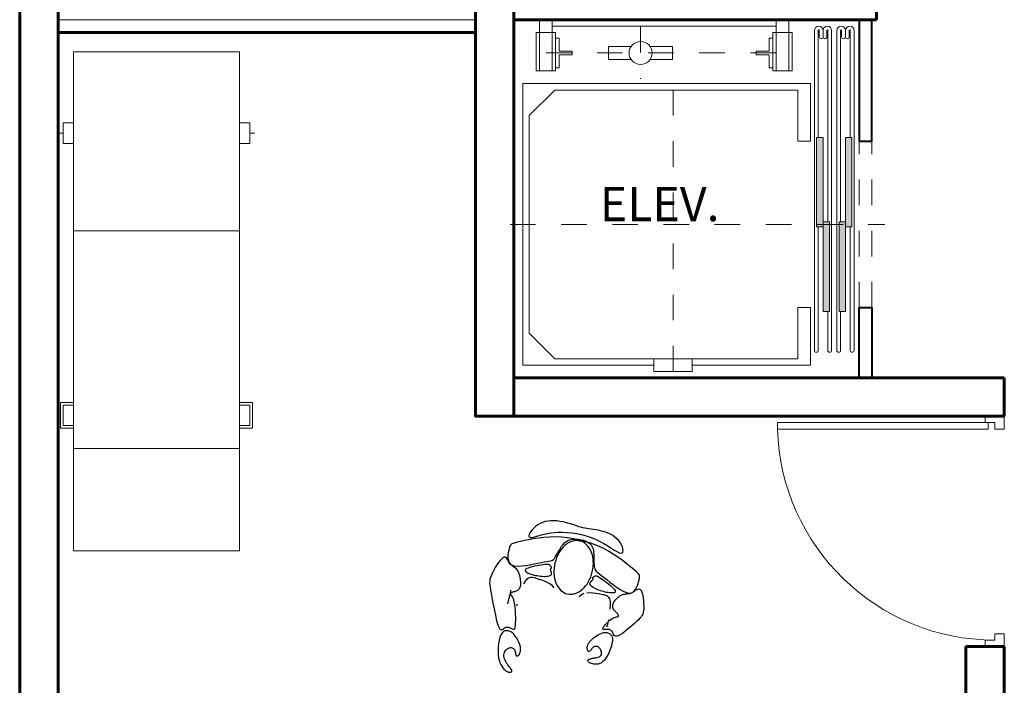
# Model space of a CAD drawing. Units: millimetres. Extents: x -205 to -126.1, y -456 to -369.7.
# Drawn here: x -136.1 to -132.2, y -448.1 to -445.5 of the extents above; entities that cross this region are included whole.
import ezdxf

# ---------------------------------------------------------------- set-up
doc = ezdxf.new("R2010")
doc.units = ezdxf.units.MM
doc.linetypes.add('DASHED2', pattern=[0.375, 0.25, -0.125])
doc.layers.get('0').update_dxf_attribs({"lineweight": 9})
for name, color, linetype, lineweight in [('AMBIENTES', 3, 'Continuous', 40), ('columnas', 6, 'Continuous', 60), ('MOBILIARIO_FIJO', 40, 'Continuous', 20), ('MOBILIARIO_MOVIL', 2, 'Continuous', 20), ('MUROS', 4, 'Continuous', 60), ('VENTANA_ALTA', 2, 'Continuous', 20), ('VIDRIO', 253, 'Continuous', 9)]:
    doc.layers.add(name, color=color, linetype=linetype, lineweight=lineweight)
doc.layers.add('Muebles', color=7, linetype='Continuous')
doc.styles.add('AMBIENTE', font='sanssb__.ttf', dxfattribs={"height": 0.2})

# ---------------------------------------------------------------- blocks, each defined once
blk = doc.blocks.new('ascensor planta10')
h = blk.add_hatch(color=1)
h.paths.add_polyline_path([(-0.385, -1.2838), (-0.725, -1.2838), (-0.725, -1.3088), (-0.385, -1.3088)])
h.paths.add_polyline_path([(-0.725, -1.2838), (-0.735, -1.2838), (-0.735, -1.3088), (-0.725, -1.3088)])
h.paths.add_polyline_path([(-0.725, -1.3088), (-0.735, -1.3088), (-1.065, -1.3088), (-1.065, -1.3338), (-0.725, -1.3338)])
h.paths.add_polyline_path([(-0.715, -1.3088), (-0.725, -1.3088), (-0.725, -1.3338), (-0.715, -1.3338)])
h = blk.add_hatch(color=1)
h.paths.add_polyline_path([(-0.385, -1.3963), (-0.725, -1.3963), (-0.725, -1.4213), (-0.385, -1.4213)])
h.paths.add_polyline_path([(-0.725, -1.3963), (-0.735, -1.3963), (-0.735, -1.4213), (-0.725, -1.4213)])
h.paths.add_polyline_path([(-0.715, -1.3713), (-0.725, -1.3713), (-0.725, -1.3963), (-0.715, -1.3963)])
h.paths.add_polyline_path([(-0.725, -1.3713), (-1.065, -1.3713), (-1.065, -1.3963), (-0.725, -1.3963)])
at = {"color": 1, "linetype": 'DASHED2', "ltscale": 0.25}
for p, q in [((-0.725, -0.085), (-0.725, -1.55)), ((-0.055, -1.125), (-0.055, -0.2)), ((0.0465, -0.5954), (-0.1565, -0.5954)), ((-1.3, -0.7225), (-0.125, -0.7225)), ((-1.05, -1.45), (-0.4, -1.45)), ((-1.05, -1.5), (-0.4, -1.5))]:
    blk.add_line(p, q, dxfattribs=at)
for p, q in [((0.05, -0.25), (0.05, -1.125)), ((-0.08, -0.558), (-0.08, -0.4704)), ((-0.03, -0.4704), (-0.08, -0.4704)), ((-0.03, -0.558), (-0.03, -0.4704)), ((-0.08, -0.7204), (-0.08, -0.6328)), ((-0.03, -0.7204), (-0.03, -0.6328)), ((-0.03, -0.7204), (-0.08, -0.7204)), ((-1.05, -1.21), (-1.05, -1.26)), ((-0.4, -1.21), (-0.4, -1.26)), ((0.05, -1.29), (0.0499, -1.29)), ((0.05, -1.2938), (0.0499, -1.2938)), ((-0.725, -1.3625), (-0.725, -1.3875)), ((0.05, -1.4113), (0.0499, -1.4113)), ((0.05, -1.415), (0.0499, -1.415))]:
    blk.add_line(p, q)
for points in [[(-0.4, -1.26), (-0.175, -1.26), (-0.175, -0.135), (-1.275, -0.135), (-1.275, -0.6475)], [(-0.4, -1.21), (-0.2, -1.21), (-0.2, -0.26), (-0.3, -0.16), (-1.15, -0.16), (-1.25, -0.26), (-1.25, -1.21), (-1.05, -1.21)], [(-1.275, -0.7975), (-1.275, -1.26), (-1.05, -1.26)]]:
    blk.add_lwpolyline(points)
for points in [[(-0.125, -0.1875), (-0.125, -0.2625), (0.025, -0.2625), (0.025, -0.1875)], [(0.075, -0.2), (0.075, -0.25), (-0.125, -0.25), (-0.125, -0.2)], [(-0.0475, -0.3275), (-0.0625, -0.3275), (-0.0625, -0.2775), (-0.1125, -0.2775), (-0.1125, -0.2625), (0.0025, -0.2625), (0.0025, -0.2775), (-0.0475, -0.2775)], [(-1.3, -0.6475), (-1.25, -0.6475), (-1.25, -0.7975), (-1.3, -0.7975)], [(-0.0475, -1.0475), (-0.0625, -1.0475), (-0.0625, -1.0975), (-0.1125, -1.0975), (-0.1125, -1.1125), (0.0025, -1.1125), (0.0025, -1.0975), (-0.0475, -1.0975)], [(-0.125, -1.1875), (-0.125, -1.1125), (0.025, -1.1125), (0.025, -1.1875)], [(0.075, -1.175), (0.075, -1.125), (-0.125, -1.125), (-0.125, -1.175)], [(-1.065, -1.3338), (-0.715, -1.3338), (-0.715, -1.3088), (-1.065, -1.3088)], [(-0.385, -1.3088), (-0.735, -1.3088), (-0.735, -1.2838), (-0.385, -1.2838)], [(-1.065, -1.3713), (-0.715, -1.3713), (-0.715, -1.3963), (-1.065, -1.3963)], [(-0.385, -1.3963), (-0.735, -1.3963), (-0.735, -1.4213), (-0.385, -1.4213)]]:
    blk.add_lwpolyline(points, close=True)
for points in [[(-0.385, -1.29), (0.0331, -1.29, -1), (0.0331, -1.2938), (0.0081, -1.2938, 1), (0.0081, -1.3088), (0.0331, -1.3088, 1), (0.0331, -1.275), (-1.2175, -1.275, 1), (-1.2175, -1.29), (-0.735, -1.29)], [(-0.715, -1.3275), (0.0331, -1.3275, 1), (0.0331, -1.3238), (0.0081, -1.3238, -1), (0.0081, -1.3088), (0.0331, -1.3088, -1), (0.0331, -1.3425), (-1.2175, -1.3425, -1), (-1.2175, -1.3275), (-1.065, -1.3275)], [(-0.715, -1.3775), (0.0331, -1.3775, -1), (0.0331, -1.3813), (0.0081, -1.3813, 1), (0.0081, -1.3963), (0.0331, -1.3963, 1), (0.0331, -1.3625), (-1.2175, -1.3625, 1), (-1.2175, -1.3775), (-1.065, -1.3775)], [(-0.385, -1.415), (0.0331, -1.415, 1), (0.0331, -1.4113), (0.0081, -1.4113, -1), (0.0081, -1.3963), (0.0331, -1.3963, -1), (0.0331, -1.43), (-1.2175, -1.43, -1), (-1.2175, -1.415), (-0.735, -1.415)]]:
    blk.add_lwpolyline(points, format="xyb")
blk.add_circle((-0.055, -0.5954), 0.045)
blk = doc.blocks.new('A$C39134E11')
at = {"layer": 'Muebles', "color": 252, "linetype": 'Continuous'}
for p, q in [((0.1971, 0.5815), (0.1881, 0.5762)), ((0.2069, 0.5859), (0.1971, 0.5815)), ((0.2174, 0.589), (0.2069, 0.5859)), ((0.2284, 0.591), (0.2174, 0.589)), ((0.2399, 0.5919), (0.2284, 0.591)), ((0.2515, 0.592), (0.2399, 0.5919)), ((0.2632, 0.5913), (0.2515, 0.592)), ((0.2746, 0.5899), (0.2632, 0.5913)), ((0.2858, 0.588), (0.2746, 0.5899)), ((0.2964, 0.5857), (0.2858, 0.588)), ((0.3063, 0.5831), (0.2964, 0.5857)), ((0.3157, 0.5804), (0.3063, 0.5831)), ((0.3245, 0.5775), (0.3157, 0.5804)), ((0.155, 0.5394), (0.1536, 0.5351)), ((0.1577, 0.5446), (0.155, 0.5394)), ((0.1616, 0.5506), (0.1577, 0.5446)), ((0.1666, 0.5571), (0.1616, 0.5506)), ((0.1728, 0.5637), (0.1666, 0.5571)), ((0.18, 0.5702), (0.1728, 0.5637)), ((0.1881, 0.5762), (0.18, 0.5702)), ((0.2032, 0.5369), (0.214, 0.5397)), ((0.214, 0.5397), (0.2259, 0.5424)), ((0.2259, 0.5424), (0.239, 0.5447)), ((0.239, 0.5447), (0.2533, 0.5465)), ((0.2533, 0.5465), (0.2687, 0.5475)), ((0.2687, 0.5475), (0.2854, 0.5476)), ((0.2854, 0.5476), (0.303, 0.5467)), ((0.303, 0.5467), (0.3214, 0.5449)), ((0.3214, 0.5449), (0.3402, 0.542)), ((0.3329, 0.5746), (0.3245, 0.5775)), ((0.3411, 0.5718), (0.3329, 0.5746)), ((0.3402, 0.542), (0.3591, 0.538)), ((0.349, 0.5691), (0.3411, 0.5718)), ((0.3569, 0.5667), (0.349, 0.5691)), ((0.3647, 0.5647), (0.3569, 0.5667)), ((0.3727, 0.563), (0.3647, 0.5647)), ((0.3808, 0.5616), (0.3727, 0.563)), ((0.389, 0.5603), (0.3808, 0.5616)), ((0.3975, 0.5592), (0.389, 0.5603)), ((0.4061, 0.558), (0.3975, 0.5592)), ((0.415, 0.5566), (0.4061, 0.558)), ((0.4241, 0.555), (0.415, 0.5566)), ((0.4334, 0.5529), (0.4241, 0.555)), ((0.4431, 0.5504), (0.4334, 0.5529)), ((0.4529, 0.5473), (0.4431, 0.5504)), ((0.4626, 0.5436), (0.4529, 0.5473)), ((0.4721, 0.5393), (0.4626, 0.5436)), ((0.4813, 0.5343), (0.4721, 0.5393)), ((0.0875, 0.5014), (0.0837, 0.4993)), ((0.0927, 0.5034), (0.0875, 0.5014)), ((0.0999, 0.5054), (0.0927, 0.5034)), ((0.1093, 0.5079), (0.0999, 0.5054)), ((0.1213, 0.5109), (0.1093, 0.5079)), ((0.1358, 0.5144), (0.1213, 0.5109)), ((0.1523, 0.518), (0.1358, 0.5144)), ((0.1707, 0.5215), (0.1523, 0.518)), ((0.1536, 0.5351), (0.1535, 0.5317)), ((0.1535, 0.5317), (0.1546, 0.5293)), ((0.1546, 0.5293), (0.1569, 0.5277)), ((0.1569, 0.5277), (0.1603, 0.527)), ((0.1603, 0.527), (0.1649, 0.5271)), ((0.1649, 0.5271), (0.1705, 0.5279)), ((0.1705, 0.5279), (0.1771, 0.5294)), ((0.1908, 0.5246), (0.1707, 0.5215)), ((0.1771, 0.5294), (0.1848, 0.5315)), ((0.1848, 0.5315), (0.1934, 0.5341)), ((0.2121, 0.5271), (0.1908, 0.5246)), ((0.1934, 0.5341), (0.2032, 0.5369)), ((0.2345, 0.5286), (0.2121, 0.5271)), ((0.2576, 0.529), (0.2345, 0.5286)), ((0.2813, 0.528), (0.2576, 0.529)), ((0.3052, 0.5256), (0.2813, 0.528)), ((0.2862, 0.4986), (0.291, 0.5041)), ((0.291, 0.5041), (0.2961, 0.5087)), ((0.2961, 0.5087), (0.3014, 0.5124)), ((0.3014, 0.5124), (0.307, 0.5154)), ((0.3292, 0.5218), (0.3052, 0.5256)), ((0.307, 0.5154), (0.3128, 0.5177)), ((0.3128, 0.5177), (0.3188, 0.5193)), ((0.3188, 0.5193), (0.3251, 0.5203)), ((0.3251, 0.5203), (0.3317, 0.5207)), ((0.3532, 0.5168), (0.3292, 0.5218)), ((0.3317, 0.5207), (0.3386, 0.5206)), ((0.3386, 0.5206), (0.3457, 0.52)), ((0.3457, 0.52), (0.3528, 0.519)), ((0.3528, 0.519), (0.3598, 0.5175)), ((0.3768, 0.5104), (0.3532, 0.5168)), ((0.3591, 0.538), (0.378, 0.533)), ((0.3598, 0.5175), (0.3666, 0.5157)), ((0.3666, 0.5157), (0.3731, 0.5135)), ((0.3731, 0.5135), (0.3792, 0.5109)), ((0.3999, 0.5029), (0.3768, 0.5104)), ((0.378, 0.533), (0.3965, 0.527)), ((0.3792, 0.5109), (0.3847, 0.5081)), ((0.3847, 0.5081), (0.3895, 0.5049)), ((0.3895, 0.5049), (0.3936, 0.5014)), ((0.3936, 0.5014), (0.3972, 0.4975)), ((0.3965, 0.527), (0.4143, 0.5198)), ((0.4224, 0.4942), (0.3999, 0.5029)), ((0.4143, 0.5198), (0.4313, 0.5116)), ((0.4313, 0.5116), (0.4473, 0.5028)), ((0.4473, 0.5028), (0.4621, 0.494)), ((0.4899, 0.5285), (0.4813, 0.5343)), ((0.4978, 0.522), (0.4899, 0.5285)), ((0.5049, 0.5147), (0.4978, 0.522)), ((0.5109, 0.5066), (0.5049, 0.5147)), ((0.5157, 0.4981), (0.5109, 0.5066)), ((0.073, 0.4667), (0.0718, 0.4574)), ((0.0747, 0.4753), (0.073, 0.4667)), ((0.0764, 0.4828), (0.0747, 0.4753)), ((0.0779, 0.4887), (0.0764, 0.4828)), ((0.0793, 0.4932), (0.0779, 0.4887)), ((0.0812, 0.4966), (0.0793, 0.4932)), ((0.0837, 0.4993), (0.0812, 0.4966)), ((0.2606, 0.4563), (0.2645, 0.4631)), ((0.2645, 0.4631), (0.2685, 0.4704)), ((0.2685, 0.4704), (0.2727, 0.4779)), ((0.2727, 0.4779), (0.277, 0.4853)), ((0.277, 0.4853), (0.2815, 0.4923)), ((0.2815, 0.4923), (0.2862, 0.4986)), ((0.3972, 0.4975), (0.4001, 0.4932)), ((0.4001, 0.4932), (0.4025, 0.4883)), ((0.4025, 0.4883), (0.4044, 0.4828)), ((0.4044, 0.4828), (0.4059, 0.4766)), ((0.4059, 0.4766), (0.4069, 0.4698)), ((0.4069, 0.4698), (0.4075, 0.4622)), ((0.4075, 0.4622), (0.4078, 0.454)), ((0.4439, 0.4845), (0.4224, 0.4942)), ((0.4644, 0.4737), (0.4439, 0.4845)), ((0.4621, 0.494), (0.4755, 0.4855)), ((0.4837, 0.4622), (0.4644, 0.4737)), ((0.4755, 0.4855), (0.4875, 0.4779)), ((0.5016, 0.4503), (0.4837, 0.4622)), ((0.4875, 0.4779), (0.4979, 0.4717)), ((0.4979, 0.4717), (0.5065, 0.4674)), ((0.5065, 0.4674), (0.5133, 0.4655)), ((0.5133, 0.4655), (0.518, 0.4664)), ((0.5193, 0.4897), (0.5157, 0.4981)), ((0.518, 0.4664), (0.5209, 0.4698)), ((0.5214, 0.4819), (0.5193, 0.4897)), ((0.5209, 0.4698), (0.522, 0.4751)), ((0.522, 0.4751), (0.5214, 0.4819)), ((0.035, 0.4289), (0.0286, 0.4194)), ((0.0413, 0.4373), (0.035, 0.4289)), ((0.0472, 0.4439), (0.0413, 0.4373)), ((0.0526, 0.4484), (0.0472, 0.4439)), ((0.0571, 0.4504), (0.0526, 0.4484)), ((0.061, 0.4501), (0.0571, 0.4504)), ((0.0644, 0.448), (0.061, 0.4501)), ((0.0673, 0.4446), (0.0644, 0.448)), ((0.0701, 0.4402), (0.0673, 0.4446)), ((0.0727, 0.4353), (0.0701, 0.4402)), ((0.0718, 0.4574), (0.0715, 0.448)), ((0.0715, 0.448), (0.0725, 0.4389)), ((0.0725, 0.4389), (0.0753, 0.4307)), ((0.0755, 0.4303), (0.0727, 0.4353)), ((0.0753, 0.4307), (0.0803, 0.4238)), ((0.0785, 0.4257), (0.0755, 0.4303)), ((0.0818, 0.4218), (0.0785, 0.4257)), ((0.0803, 0.4238), (0.088, 0.4187)), ((0.1741, 0.4233), (0.189, 0.4264)), ((0.189, 0.4264), (0.2024, 0.4291)), ((0.2024, 0.4291), (0.2136, 0.4311)), ((0.2136, 0.4311), (0.2229, 0.4326)), ((0.2229, 0.4326), (0.2304, 0.4338)), ((0.2304, 0.4338), (0.2366, 0.4351)), ((0.2366, 0.4351), (0.2416, 0.4366)), ((0.2416, 0.4366), (0.2459, 0.4386)), ((0.2459, 0.4386), (0.2497, 0.4414)), ((0.2497, 0.4414), (0.2533, 0.4452)), ((0.2533, 0.4452), (0.2569, 0.4503)), ((0.2569, 0.4503), (0.2606, 0.4563)), ((0.4078, 0.454), (0.4079, 0.4456)), ((0.4079, 0.4456), (0.408, 0.4371)), ((0.408, 0.4371), (0.4081, 0.4288)), ((0.4081, 0.4288), (0.4084, 0.421)), ((0.518, 0.4385), (0.5016, 0.4503)), ((0.5329, 0.427), (0.518, 0.4385)), ((0.546, 0.4163), (0.5329, 0.427)), ((0.0112, 0.3886), (0.0069, 0.3792)), ((0.0164, 0.3987), (0.0112, 0.3886)), ((0.0223, 0.4091), (0.0164, 0.3987)), ((0.0286, 0.4194), (0.0223, 0.4091)), ((0.0855, 0.4184), (0.0818, 0.4218)), ((0.0893, 0.4155), (0.0855, 0.4184)), ((0.088, 0.4187), (0.0986, 0.4159)), ((0.0933, 0.4127), (0.0893, 0.4155)), ((0.0972, 0.41), (0.0933, 0.4127)), ((0.1011, 0.4071), (0.0972, 0.41)), ((0.0986, 0.4159), (0.1115, 0.415)), ((0.1047, 0.4037), (0.1011, 0.4071)), ((0.1081, 0.3998), (0.1047, 0.4037)), ((0.1111, 0.3951), (0.1081, 0.3998)), ((0.1137, 0.3898), (0.1111, 0.3951)), ((0.1115, 0.415), (0.1262, 0.4157)), ((0.1159, 0.3841), (0.1137, 0.3898)), ((0.1262, 0.4157), (0.142, 0.4176)), ((0.1392, 0.4003), (0.1385, 0.3979)), ((0.1385, 0.3979), (0.1393, 0.3956)), ((0.1413, 0.4027), (0.1392, 0.4003)), ((0.1393, 0.3956), (0.1412, 0.3933)), ((0.1412, 0.3933), (0.144, 0.3911)), ((0.1452, 0.4051), (0.1413, 0.4027)), ((0.142, 0.4176), (0.1582, 0.4203)), ((0.144, 0.3911), (0.1477, 0.389)), ((0.1508, 0.4074), (0.1452, 0.4051)), ((0.1477, 0.389), (0.152, 0.3869)), ((0.1579, 0.4098), (0.1508, 0.4074)), ((0.152, 0.3869), (0.1568, 0.385)), ((0.1568, 0.385), (0.162, 0.3832)), ((0.1661, 0.412), (0.1579, 0.4098)), ((0.1582, 0.4203), (0.1741, 0.4233)), ((0.175, 0.4141), (0.1661, 0.412)), ((0.1842, 0.4161), (0.175, 0.4141)), ((0.1932, 0.4178), (0.1842, 0.4161)), ((0.2017, 0.4192), (0.1932, 0.4178)), ((0.2093, 0.4204), (0.2017, 0.4192)), ((0.2156, 0.4212), (0.2093, 0.4204)), ((0.2207, 0.4217), (0.2156, 0.4212)), ((0.2248, 0.4219), (0.2207, 0.4217)), ((0.2281, 0.4218), (0.2248, 0.4219)), ((0.2306, 0.4214), (0.2281, 0.4218)), ((0.2326, 0.4208), (0.2306, 0.4214)), ((0.2343, 0.4199), (0.2326, 0.4208)), ((0.2357, 0.4188), (0.2343, 0.4199)), ((0.2371, 0.4175), (0.2357, 0.4188)), ((0.2384, 0.416), (0.2371, 0.4175)), ((0.2382, 0.4032), (0.2384, 0.4044)), ((0.2384, 0.4016), (0.2382, 0.4032)), ((0.2395, 0.4145), (0.2384, 0.416)), ((0.2384, 0.4044), (0.2389, 0.4052)), ((0.239, 0.3995), (0.2384, 0.4016)), ((0.2389, 0.4052), (0.2396, 0.4058)), ((0.2399, 0.397), (0.239, 0.3995)), ((0.2405, 0.4129), (0.2395, 0.4145)), ((0.2396, 0.4058), (0.2404, 0.4062)), ((0.2409, 0.3941), (0.2399, 0.397)), ((0.2404, 0.4062), (0.2411, 0.4066)), ((0.2413, 0.4114), (0.2405, 0.4129)), ((0.2417, 0.3911), (0.2409, 0.3941)), ((0.2411, 0.4066), (0.2417, 0.4071)), ((0.2418, 0.41), (0.2413, 0.4114)), ((0.2416, 0.3824), (0.2423, 0.3851)), ((0.2417, 0.4071), (0.2421, 0.4078)), ((0.2423, 0.3881), (0.2417, 0.3911)), ((0.2421, 0.4088), (0.2418, 0.41)), ((0.2421, 0.4078), (0.2421, 0.4088)), ((0.2423, 0.3851), (0.2423, 0.3881)), ((0.4084, 0.421), (0.409, 0.4139)), ((0.409, 0.4139), (0.4099, 0.4078)), ((0.4099, 0.4078), (0.4114, 0.4027)), ((0.4114, 0.4027), (0.4135, 0.3985)), ((0.4135, 0.3985), (0.4164, 0.3948)), ((0.4164, 0.3948), (0.4202, 0.3912)), ((0.4202, 0.3912), (0.4252, 0.3873)), ((0.4252, 0.3873), (0.4314, 0.3828)), ((0.5573, 0.4067), (0.546, 0.4163)), ((0.5667, 0.3986), (0.5573, 0.4067)), ((0.574, 0.3921), (0.5667, 0.3986)), ((0.5794, 0.3871), (0.574, 0.3921)), ((0.5832, 0.3829), (0.5794, 0.3871)), ((0.0003, 0.3563), (0, 0.349)), ((0, 0.349), (0.0005, 0.3411)), ((0.0015, 0.3635), (0.0003, 0.3563)), ((0.0037, 0.3709), (0.0015, 0.3635)), ((0.0069, 0.3792), (0.0037, 0.3709)), ((0.1177, 0.378), (0.1159, 0.3841)), ((0.1192, 0.3719), (0.1177, 0.378)), ((0.1204, 0.3657), (0.1192, 0.3719)), ((0.1213, 0.3597), (0.1204, 0.3657)), ((0.1218, 0.3541), (0.1213, 0.3597)), ((0.122, 0.349), (0.1218, 0.3541)), ((0.122, 0.3443), (0.122, 0.349)), ((0.1394, 0.3558), (0.1329, 0.3444)), ((0.1459, 0.3636), (0.1394, 0.3558)), ((0.1526, 0.3683), (0.1459, 0.3636)), ((0.1595, 0.3704), (0.1526, 0.3683)), ((0.1669, 0.3704), (0.1595, 0.3704)), ((0.162, 0.3832), (0.1675, 0.3816)), ((0.1749, 0.3688), (0.1669, 0.3704)), ((0.1675, 0.3816), (0.1733, 0.3801)), ((0.1733, 0.3801), (0.1794, 0.3787)), ((0.1837, 0.3661), (0.1749, 0.3688)), ((0.1794, 0.3787), (0.1857, 0.3776)), ((0.1933, 0.3629), (0.1837, 0.3661)), ((0.1857, 0.3776), (0.1921, 0.3766)), ((0.1921, 0.3766), (0.1986, 0.3758)), ((0.2038, 0.3596), (0.1933, 0.3629)), ((0.1986, 0.3758), (0.2052, 0.3752)), ((0.2149, 0.3558), (0.2038, 0.3596)), ((0.2052, 0.3752), (0.2116, 0.3749)), ((0.2116, 0.3749), (0.2178, 0.3749)), ((0.2257, 0.3513), (0.2149, 0.3558)), ((0.2178, 0.3749), (0.2236, 0.3751)), ((0.2236, 0.3751), (0.2289, 0.3757)), ((0.2359, 0.3457), (0.2257, 0.3513)), ((0.2289, 0.3757), (0.2335, 0.3767)), ((0.2335, 0.3767), (0.2372, 0.3782)), ((0.2372, 0.3782), (0.2399, 0.3801)), ((0.2399, 0.3801), (0.2416, 0.3824)), ((0.392, 0.3465), (0.3926, 0.3492)), ((0.3926, 0.3492), (0.3939, 0.3518)), ((0.3939, 0.3518), (0.3958, 0.3543)), ((0.3958, 0.3543), (0.3979, 0.3566)), ((0.3979, 0.3566), (0.4001, 0.3587)), ((0.4001, 0.3587), (0.402, 0.3606)), ((0.402, 0.3606), (0.4035, 0.3622)), ((0.403, 0.3694), (0.4034, 0.3703)), ((0.403, 0.3686), (0.403, 0.3694)), ((0.4033, 0.3679), (0.403, 0.3686)), ((0.4038, 0.3672), (0.4033, 0.3679)), ((0.4034, 0.3703), (0.4042, 0.3712)), ((0.4035, 0.3622), (0.4044, 0.3635)), ((0.4043, 0.3664), (0.4038, 0.3672)), ((0.4042, 0.3712), (0.4053, 0.3722)), ((0.4046, 0.3656), (0.4043, 0.3664)), ((0.4044, 0.3635), (0.4047, 0.3647)), ((0.4047, 0.3647), (0.4046, 0.3656)), ((0.4053, 0.3722), (0.4067, 0.3732)), ((0.4067, 0.3732), (0.4083, 0.3741)), ((0.4083, 0.3741), (0.41, 0.375)), ((0.41, 0.375), (0.4118, 0.3757)), ((0.4118, 0.3757), (0.4136, 0.3763)), ((0.4136, 0.3763), (0.4154, 0.3766)), ((0.4154, 0.3766), (0.4173, 0.3766)), ((0.4173, 0.3766), (0.4194, 0.3763)), ((0.4194, 0.3763), (0.4218, 0.3755)), ((0.4218, 0.3755), (0.4248, 0.3741)), ((0.4248, 0.3741), (0.4283, 0.3721)), ((0.4283, 0.3721), (0.4327, 0.3693)), ((0.4314, 0.3828), (0.4389, 0.3773)), ((0.4327, 0.3693), (0.4379, 0.3657)), ((0.4379, 0.3657), (0.4442, 0.3613)), ((0.4389, 0.3773), (0.448, 0.3704)), ((0.4442, 0.3613), (0.4511, 0.3561)), ((0.448, 0.3704), (0.4587, 0.362)), ((0.4511, 0.3561), (0.4584, 0.3505)), ((0.4584, 0.3505), (0.4657, 0.3447)), ((0.4587, 0.362), (0.4707, 0.3525)), ((0.4707, 0.3525), (0.4835, 0.3425)), ((0.5804, 0.3454), (0.5828, 0.3539)), ((0.5828, 0.3539), (0.5846, 0.3613)), ((0.5856, 0.3793), (0.5832, 0.3829)), ((0.5846, 0.3613), (0.586, 0.3672)), ((0.5867, 0.3758), (0.5856, 0.3793)), ((0.586, 0.3672), (0.5867, 0.3719)), ((0.5867, 0.3719), (0.5867, 0.3758)), ((0.0005, 0.3411), (0.0016, 0.3321)), ((0.0016, 0.3321), (0.0034, 0.3215)), ((0.0034, 0.3215), (0.0058, 0.3088)), ((0.0058, 0.3088), (0.0085, 0.2938)), ((0.0825, 0.3208), (0.0698, 0.2673)), ((0.081, 0.3071), (0.0818, 0.3083)), ((0.0818, 0.3083), (0.0831, 0.3094)), ((0.0831, 0.3094), (0.0849, 0.3106)), ((0.0849, 0.3106), (0.087, 0.3118)), ((0.087, 0.3118), (0.0894, 0.313)), ((0.0894, 0.313), (0.0921, 0.3141)), ((0.0921, 0.3141), (0.095, 0.3152)), ((0.095, 0.3152), (0.098, 0.3162)), ((0.098, 0.3162), (0.101, 0.3174)), ((0.101, 0.3174), (0.1041, 0.3186)), ((0.1041, 0.3186), (0.1071, 0.3199)), ((0.1071, 0.3199), (0.1099, 0.3214)), ((0.1099, 0.3214), (0.1125, 0.3231)), ((0.1125, 0.3231), (0.1149, 0.3251)), ((0.1149, 0.3251), (0.1169, 0.3274)), ((0.1169, 0.3274), (0.1186, 0.33)), ((0.1186, 0.33), (0.1199, 0.333)), ((0.1199, 0.333), (0.1209, 0.3363)), ((0.1209, 0.3363), (0.1216, 0.3401)), ((0.1216, 0.3401), (0.122, 0.3443)), ((0.2448, 0.3386), (0.2359, 0.3457)), ((0.2518, 0.3297), (0.2448, 0.3386)), ((0.359, 0.3041), (0.3693, 0.3089)), ((0.3804, 0.3111), (0.392, 0.3115)), ((0.3924, 0.3436), (0.392, 0.3465)), ((0.392, 0.3115), (0.4038, 0.3106)), ((0.394, 0.3407), (0.3924, 0.3436)), ((0.3966, 0.3378), (0.394, 0.3407)), ((0.4003, 0.3348), (0.3966, 0.3378)), ((0.4047, 0.3319), (0.4003, 0.3348)), ((0.4038, 0.3106), (0.4153, 0.309)), ((0.4097, 0.329), (0.4047, 0.3319)), ((0.4153, 0.3262), (0.4097, 0.329)), ((0.4212, 0.3236), (0.4153, 0.3262)), ((0.4153, 0.309), (0.4262, 0.3073)), ((0.4273, 0.3211), (0.4212, 0.3236)), ((0.4335, 0.3189), (0.4273, 0.3211)), ((0.4396, 0.3169), (0.4335, 0.3189)), ((0.4458, 0.3151), (0.4396, 0.3169)), ((0.4518, 0.3135), (0.4458, 0.3151)), ((0.4577, 0.3122), (0.4518, 0.3135)), ((0.4633, 0.3112), (0.4577, 0.3122)), ((0.4688, 0.3105), (0.4633, 0.3112)), ((0.4657, 0.3447), (0.4726, 0.3388)), ((0.4739, 0.31), (0.4688, 0.3105)), ((0.4726, 0.3388), (0.4789, 0.3331)), ((0.4786, 0.3099), (0.4739, 0.31)), ((0.4829, 0.3101), (0.4786, 0.3099)), ((0.4789, 0.3331), (0.4842, 0.3278)), ((0.4865, 0.3108), (0.4829, 0.3101)), ((0.4835, 0.3425), (0.4967, 0.3328)), ((0.4842, 0.3278), (0.4882, 0.3231)), ((0.4892, 0.312), (0.4865, 0.3108)), ((0.4882, 0.3231), (0.4906, 0.3192)), ((0.4909, 0.3137), (0.4892, 0.312)), ((0.4906, 0.3192), (0.4914, 0.3161)), ((0.4914, 0.3161), (0.4909, 0.3137)), ((0.4967, 0.3328), (0.5099, 0.324)), ((0.5099, 0.324), (0.5227, 0.3168)), ((0.5227, 0.3168), (0.5347, 0.3117)), ((0.5347, 0.3117), (0.5454, 0.3094)), ((0.5427, 0.3073), (0.5475, 0.3081)), ((0.5454, 0.3094), (0.5545, 0.3105)), ((0.5475, 0.3081), (0.5523, 0.3094)), ((0.5523, 0.3094), (0.557, 0.3114)), ((0.5545, 0.3105), (0.5621, 0.3143)), ((0.557, 0.3114), (0.5618, 0.3141)), ((0.5618, 0.3141), (0.5665, 0.3173)), ((0.5621, 0.3143), (0.5683, 0.3204)), ((0.5665, 0.3173), (0.5711, 0.3206)), ((0.5683, 0.3204), (0.5733, 0.3281)), ((0.5711, 0.3206), (0.5756, 0.3234)), ((0.5733, 0.3281), (0.5773, 0.3366)), ((0.5756, 0.3234), (0.5798, 0.3254)), ((0.5773, 0.3366), (0.5804, 0.3454)), ((0.5798, 0.3254), (0.5838, 0.3261)), ((0.5838, 0.3261), (0.5876, 0.3252)), ((0.5876, 0.3252), (0.5909, 0.3221)), ((0.5909, 0.3221), (0.5939, 0.3166)), ((0.5939, 0.3166), (0.5965, 0.3091)), ((0.5965, 0.3091), (0.5986, 0.3)), ((0.0085, 0.2938), (0.0117, 0.277)), ((0.0117, 0.277), (0.0151, 0.2592)), ((0.0807, 0.306), (0.081, 0.3071)), ((0.081, 0.305), (0.0807, 0.306)), ((0.0819, 0.3039), (0.081, 0.305)), ((0.0833, 0.3027), (0.0819, 0.3039)), ((0.0851, 0.3009), (0.0833, 0.3027)), ((0.0872, 0.2984), (0.0851, 0.3009)), ((0.0895, 0.2949), (0.0872, 0.2984)), ((0.0919, 0.2901), (0.0895, 0.2949)), ((0.0942, 0.2837), (0.0919, 0.2901)), ((0.0963, 0.2754), (0.0942, 0.2837)), ((0.0981, 0.2651), (0.0963, 0.2754)), ((0.35, 0.2963), (0.359, 0.3041)), ((0.4262, 0.3073), (0.4363, 0.3058)), ((0.4363, 0.3058), (0.4452, 0.3042)), ((0.4452, 0.3042), (0.4531, 0.302)), ((0.4531, 0.302), (0.4597, 0.2987)), ((0.4597, 0.2987), (0.465, 0.2937)), ((0.465, 0.2937), (0.4688, 0.2865)), ((0.4688, 0.2865), (0.4711, 0.2766)), ((0.4711, 0.2766), (0.4717, 0.2634)), ((0.4829, 0.2673), (0.4844, 0.2708)), ((0.4844, 0.2708), (0.4863, 0.2745)), ((0.4863, 0.2745), (0.4887, 0.2782)), ((0.4887, 0.2782), (0.4915, 0.282)), ((0.4915, 0.282), (0.4947, 0.2859)), ((0.4947, 0.2859), (0.4982, 0.2897)), ((0.4982, 0.2897), (0.5021, 0.2933)), ((0.5021, 0.2933), (0.5061, 0.2966)), ((0.5061, 0.2966), (0.5104, 0.2995)), ((0.5104, 0.2995), (0.5149, 0.302)), ((0.5149, 0.302), (0.5194, 0.3038)), ((0.5194, 0.3038), (0.524, 0.3051)), ((0.524, 0.3051), (0.5286, 0.3059)), ((0.5286, 0.3059), (0.5333, 0.3064)), ((0.5333, 0.3064), (0.538, 0.3068)), ((0.538, 0.3068), (0.5427, 0.3073)), ((0.5986, 0.3), (0.6003, 0.2898)), ((0.6003, 0.2898), (0.6015, 0.2791)), ((0.6015, 0.2791), (0.6023, 0.2684)), ((0.0151, 0.2592), (0.0187, 0.2412)), ((0.0187, 0.2412), (0.0225, 0.2237)), ((0.0996, 0.2533), (0.0981, 0.2651)), ((0.1008, 0.2405), (0.0996, 0.2533)), ((0.1016, 0.2273), (0.1008, 0.2405)), ((0.1074, 0.2668), (0.1058, 0.2601)), ((0.4717, 0.2634), (0.4706, 0.2467)), ((0.4812, 0.2575), (0.4813, 0.2606)), ((0.4815, 0.2544), (0.4812, 0.2575)), ((0.4813, 0.2606), (0.4819, 0.2639)), ((0.4823, 0.2515), (0.4815, 0.2544)), ((0.4819, 0.2639), (0.4829, 0.2673)), ((0.4835, 0.2486), (0.4823, 0.2515)), ((0.485, 0.2459), (0.4835, 0.2486)), ((0.4869, 0.2433), (0.485, 0.2459)), ((0.4889, 0.2407), (0.4869, 0.2433)), ((0.4911, 0.2383), (0.4889, 0.2407)), ((0.4933, 0.2359), (0.4911, 0.2383)), ((0.4955, 0.2336), (0.4933, 0.2359)), ((0.4976, 0.2313), (0.4955, 0.2336)), ((0.4995, 0.2291), (0.4976, 0.2313)), ((0.6005, 0.2337), (0.5986, 0.2276)), ((0.6018, 0.2406), (0.6005, 0.2337)), ((0.6025, 0.2487), (0.6018, 0.2406)), ((0.6023, 0.2684), (0.6026, 0.258)), ((0.6026, 0.258), (0.6025, 0.2487)), ((0.0225, 0.2237), (0.0263, 0.2075)), ((0.0263, 0.2075), (0.03, 0.1933)), ((0.03, 0.1933), (0.0337, 0.182)), ((0.102, 0.2143), (0.1016, 0.2273)), ((0.1017, 0.1913), (0.1021, 0.2021)), ((0.1021, 0.2021), (0.102, 0.2143)), ((0.4579, 0.1916), (0.4631, 0.1968)), ((0.4643, 0.2055), (0.4594, 0.1827)), ((0.4685, 0.2017), (0.4739, 0.2061)), ((0.4739, 0.2061), (0.479, 0.2098)), ((0.479, 0.2098), (0.4838, 0.2126)), ((0.4838, 0.2126), (0.4881, 0.2145)), ((0.4881, 0.2145), (0.4919, 0.2158)), ((0.4919, 0.2158), (0.4952, 0.2166)), ((0.4952, 0.2166), (0.498, 0.217)), ((0.498, 0.217), (0.5003, 0.2173)), ((0.5011, 0.227), (0.4995, 0.2291)), ((0.5003, 0.2173), (0.5021, 0.2176)), ((0.5025, 0.225), (0.5011, 0.227)), ((0.5021, 0.2176), (0.5034, 0.2181)), ((0.5035, 0.2231), (0.5025, 0.225)), ((0.5034, 0.2181), (0.5041, 0.219)), ((0.5041, 0.2215), (0.5035, 0.2231)), ((0.5044, 0.2201), (0.5041, 0.2215)), ((0.5041, 0.219), (0.5044, 0.2201)), ((0.5749, 0.1987), (0.5667, 0.1912)), ((0.5818, 0.2053), (0.5749, 0.1987)), ((0.5875, 0.2111), (0.5818, 0.2053)), ((0.5922, 0.2166), (0.5875, 0.2111)), ((0.5958, 0.222), (0.5922, 0.2166)), ((0.5986, 0.2276), (0.5958, 0.222)), ((0.0337, 0.182), (0.0371, 0.174)), ((0.0371, 0.174), (0.0404, 0.169)), ((0.0404, 0.169), (0.0436, 0.1666)), ((0.0436, 0.1666), (0.0467, 0.1662)), ((0.0467, 0.1662), (0.0497, 0.1672)), ((0.0503, 0.1556), (0.0472, 0.1517)), ((0.0497, 0.1672), (0.0526, 0.1691)), ((0.0535, 0.1584), (0.0503, 0.1556)), ((0.0526, 0.1691), (0.0556, 0.1715)), ((0.0568, 0.1603), (0.0535, 0.1584)), ((0.0556, 0.1715), (0.0585, 0.1737)), ((0.0602, 0.1614), (0.0568, 0.1603)), ((0.0585, 0.1737), (0.0615, 0.1753)), ((0.0636, 0.162), (0.0602, 0.1614)), ((0.0615, 0.1753), (0.0646, 0.1763)), ((0.067, 0.1622), (0.0636, 0.162)), ((0.0646, 0.1763), (0.0676, 0.1767)), ((0.0703, 0.1622), (0.067, 0.1622)), ((0.0676, 0.1767), (0.0707, 0.1766)), ((0.0737, 0.1618), (0.0703, 0.1622)), ((0.0707, 0.1766), (0.0738, 0.1761)), ((0.077, 0.1611), (0.0737, 0.1618)), ((0.0738, 0.1761), (0.0769, 0.1752)), ((0.0769, 0.1752), (0.0799, 0.174)), ((0.0804, 0.1599), (0.077, 0.1611)), ((0.0799, 0.174), (0.0829, 0.1725)), ((0.0839, 0.1581), (0.0804, 0.1599)), ((0.0829, 0.1725), (0.0858, 0.1709)), ((0.0875, 0.1557), (0.0839, 0.1581)), ((0.0858, 0.1709), (0.0887, 0.1694)), ((0.0912, 0.1525), (0.0875, 0.1557)), ((0.0887, 0.1694), (0.0914, 0.1684)), ((0.0914, 0.1684), (0.0939, 0.1682)), ((0.0939, 0.1682), (0.0961, 0.1691)), ((0.0961, 0.1691), (0.0981, 0.1716)), ((0.0981, 0.1716), (0.0997, 0.1759)), ((0.0997, 0.1759), (0.1009, 0.1824)), ((0.1009, 0.1824), (0.1017, 0.1913)), ((0.4413, 0.1536), (0.4461, 0.1548)), ((0.4425, 0.1709), (0.4435, 0.1735)), ((0.4427, 0.1691), (0.4425, 0.1709)), ((0.4438, 0.168), (0.4427, 0.1691)), ((0.4435, 0.1735), (0.4457, 0.1772)), ((0.4457, 0.1674), (0.4438, 0.168)), ((0.4457, 0.1772), (0.449, 0.1816)), ((0.4482, 0.1673), (0.4457, 0.1674)), ((0.4461, 0.1548), (0.4504, 0.1553)), ((0.4512, 0.1674), (0.4482, 0.1673)), ((0.449, 0.1816), (0.4531, 0.1864)), ((0.4504, 0.1553), (0.4543, 0.1554)), ((0.4544, 0.1676), (0.4512, 0.1674)), ((0.4531, 0.1864), (0.4579, 0.1916)), ((0.4543, 0.1554), (0.4578, 0.1549)), ((0.4578, 0.1678), (0.4544, 0.1676)), ((0.4594, 0.1827), (0.4577, 0.176)), ((0.4611, 0.1677), (0.4578, 0.1678)), ((0.4578, 0.1549), (0.4612, 0.154)), ((0.4644, 0.1675), (0.4611, 0.1677)), ((0.4612, 0.154), (0.4643, 0.1528)), ((0.4675, 0.1669), (0.4644, 0.1675)), ((0.4705, 0.1659), (0.4675, 0.1669)), ((0.4733, 0.1646), (0.4705, 0.1659)), ((0.4758, 0.1628), (0.4733, 0.1646)), ((0.4781, 0.1605), (0.4758, 0.1628)), ((0.48, 0.1578), (0.4781, 0.1605)), ((0.4817, 0.1544), (0.48, 0.1578)), ((0.4832, 0.1509), (0.4817, 0.1544)), ((0.5283, 0.1589), (0.519, 0.1521)), ((0.5381, 0.1666), (0.5283, 0.1589)), ((0.548, 0.1748), (0.5381, 0.1666)), ((0.5576, 0.1831), (0.548, 0.1748)), ((0.5667, 0.1912), (0.5576, 0.1831)), ((0.0369, 0.1226), (0.0352, 0.1122)), ((0.0391, 0.1319), (0.0369, 0.1226)), ((0.0415, 0.14), (0.0391, 0.1319)), ((0.0442, 0.1466), (0.0415, 0.14)), ((0.0472, 0.1517), (0.0442, 0.1466)), ((0.095, 0.1484), (0.0912, 0.1525)), ((0.0991, 0.1435), (0.095, 0.1484)), ((0.1032, 0.1378), (0.0991, 0.1435)), ((0.1072, 0.1316), (0.1032, 0.1378)), ((0.111, 0.1249), (0.1072, 0.1316)), ((0.1144, 0.118), (0.111, 0.1249)), ((0.1172, 0.111), (0.1144, 0.118)), ((0.3867, 0.1127), (0.3899, 0.118)), ((0.3899, 0.118), (0.3942, 0.1233)), ((0.3942, 0.1233), (0.3993, 0.1284)), ((0.3993, 0.1284), (0.4051, 0.1333)), ((0.4051, 0.1333), (0.4112, 0.138)), ((0.4112, 0.138), (0.4176, 0.1422)), ((0.4176, 0.1422), (0.424, 0.146)), ((0.424, 0.146), (0.4302, 0.1492)), ((0.4302, 0.1492), (0.4361, 0.1518)), ((0.4361, 0.1518), (0.4413, 0.1536)), ((0.4643, 0.1528), (0.4673, 0.1514)), ((0.4673, 0.1514), (0.4702, 0.1496)), ((0.4702, 0.1496), (0.473, 0.1476)), ((0.473, 0.1476), (0.4755, 0.145)), ((0.4755, 0.145), (0.4776, 0.1418)), ((0.4776, 0.1418), (0.4792, 0.1379)), ((0.48, 0.1201), (0.4785, 0.1118)), ((0.4792, 0.1379), (0.4802, 0.133)), ((0.4805, 0.1271), (0.48, 0.1201)), ((0.4802, 0.133), (0.4805, 0.1271)), ((0.4849, 0.1474), (0.4832, 0.1509)), ((0.4869, 0.1443), (0.4849, 0.1474)), ((0.4895, 0.142), (0.4869, 0.1443)), ((0.493, 0.1407), (0.4895, 0.142)), ((0.4975, 0.1409), (0.493, 0.1407)), ((0.5033, 0.1428), (0.4975, 0.1409)), ((0.5106, 0.1466), (0.5033, 0.1428)), ((0.519, 0.1521), (0.5106, 0.1466)), ((0.0332, 0.0898), (0.0331, 0.0784)), ((0.0331, 0.0784), (0.0337, 0.0673)), ((0.0339, 0.1012), (0.0332, 0.0898)), ((0.0352, 0.1122), (0.0339, 0.1012)), ((0.0566, 0.0734), (0.0583, 0.0781)), ((0.0583, 0.0781), (0.0607, 0.0825)), ((0.0607, 0.0825), (0.0637, 0.0864)), ((0.0637, 0.0864), (0.0671, 0.0898)), ((0.0671, 0.0898), (0.0707, 0.0926)), ((0.0707, 0.0926), (0.0744, 0.0946)), ((0.0744, 0.0946), (0.078, 0.096)), ((0.078, 0.096), (0.0815, 0.0965)), ((0.0815, 0.0965), (0.0847, 0.0963)), ((0.0847, 0.0963), (0.0877, 0.0955)), ((0.0877, 0.0955), (0.0905, 0.0942)), ((0.0905, 0.0942), (0.0929, 0.0925)), ((0.0929, 0.0925), (0.095, 0.0906)), ((0.095, 0.0906), (0.0967, 0.0885)), ((0.0967, 0.0885), (0.0981, 0.0864)), ((0.0981, 0.0864), (0.0991, 0.0844)), ((0.0991, 0.0844), (0.0998, 0.0825)), ((0.0998, 0.0825), (0.1002, 0.0806)), ((0.1002, 0.0806), (0.1005, 0.0788)), ((0.1005, 0.0788), (0.1007, 0.077)), ((0.1195, 0.1041), (0.1172, 0.111)), ((0.1188, 0.0759), (0.1203, 0.0805)), ((0.1209, 0.0975), (0.1195, 0.1041)), ((0.1203, 0.0805), (0.1212, 0.0856)), ((0.1214, 0.0913), (0.1209, 0.0975)), ((0.1212, 0.0856), (0.1214, 0.0913)), ((0.3819, 0.0935), (0.382, 0.0978)), ((0.3822, 0.0897), (0.3819, 0.0935)), ((0.382, 0.0978), (0.3828, 0.1025)), ((0.383, 0.0865), (0.3822, 0.0897)), ((0.3828, 0.1025), (0.3843, 0.1075)), ((0.3841, 0.0841), (0.383, 0.0865)), ((0.3854, 0.0824), (0.3841, 0.0841)), ((0.3843, 0.1075), (0.3867, 0.1127)), ((0.3868, 0.0815), (0.3854, 0.0824)), ((0.3883, 0.0812), (0.3868, 0.0815)), ((0.3899, 0.0815), (0.3883, 0.0812)), ((0.3915, 0.0822), (0.3899, 0.0815)), ((0.393, 0.0833), (0.3915, 0.0822)), ((0.3944, 0.0846), (0.393, 0.0833)), ((0.3957, 0.086), (0.3944, 0.0846)), ((0.3968, 0.0875), (0.3957, 0.086)), ((0.3978, 0.089), (0.3968, 0.0875)), ((0.3987, 0.0906), (0.3978, 0.089)), ((0.3997, 0.0921), (0.3987, 0.0906)), ((0.4008, 0.0936), (0.3997, 0.0921)), ((0.402, 0.0951), (0.4008, 0.0936)), ((0.4035, 0.0965), (0.402, 0.0951)), ((0.4053, 0.0979), (0.4035, 0.0965)), ((0.4074, 0.0991), (0.4053, 0.0979)), ((0.4099, 0.1001), (0.4074, 0.0991)), ((0.4127, 0.1009), (0.4099, 0.1001)), ((0.4156, 0.1013), (0.4127, 0.1009)), ((0.4186, 0.1012), (0.4156, 0.1013)), ((0.4217, 0.1006), (0.4186, 0.1012)), ((0.4247, 0.0993), (0.4217, 0.1006)), ((0.4275, 0.0973), (0.4247, 0.0993)), ((0.4302, 0.0944), (0.4275, 0.0973)), ((0.4326, 0.091), (0.4302, 0.0944)), ((0.4346, 0.087), (0.4326, 0.091)), ((0.4361, 0.0828), (0.4346, 0.087)), ((0.4371, 0.0785), (0.4361, 0.0828)), ((0.4375, 0.0743), (0.4371, 0.0785)), ((0.4693, 0.0826), (0.465, 0.0726)), ((0.4731, 0.0926), (0.4693, 0.0826)), ((0.4762, 0.1025), (0.4731, 0.0926)), ((0.4785, 0.1118), (0.4762, 0.1025)), ((0.0337, 0.0673), (0.0351, 0.0567)), ((0.0351, 0.0567), (0.0372, 0.047)), ((0.0372, 0.047), (0.0401, 0.0383)), ((0.0557, 0.0683), (0.0566, 0.0734)), ((0.0558, 0.063), (0.0557, 0.0683)), ((0.0567, 0.0575), (0.0558, 0.063)), ((0.0584, 0.052), (0.0567, 0.0575)), ((0.0606, 0.0465), (0.0584, 0.052)), ((0.0633, 0.0411), (0.0606, 0.0465)), ((0.0663, 0.036), (0.0633, 0.0411)), ((0.1007, 0.077), (0.1008, 0.0752)), ((0.1008, 0.0752), (0.101, 0.0734)), ((0.101, 0.0734), (0.1013, 0.0715)), ((0.1013, 0.0715), (0.1018, 0.0697)), ((0.1018, 0.0697), (0.1025, 0.0679)), ((0.1025, 0.0679), (0.1034, 0.0662)), ((0.1034, 0.0662), (0.1044, 0.0649)), ((0.1044, 0.0649), (0.1057, 0.0639)), ((0.1057, 0.0639), (0.1072, 0.0635)), ((0.1072, 0.0635), (0.1089, 0.0637)), ((0.1089, 0.0637), (0.1108, 0.0646)), ((0.1108, 0.0646), (0.1129, 0.0663)), ((0.1129, 0.0663), (0.115, 0.0687)), ((0.115, 0.0687), (0.117, 0.072)), ((0.117, 0.072), (0.1188, 0.0759)), ((0.384, 0.0464), (0.3848, 0.048)), ((0.384, 0.0446), (0.384, 0.0464)), ((0.3848, 0.0428), (0.384, 0.0446)), ((0.3848, 0.048), (0.3863, 0.0494)), ((0.3862, 0.0408), (0.3848, 0.0428)), ((0.3884, 0.0389), (0.3862, 0.0408)), ((0.3863, 0.0494), (0.3885, 0.0506)), ((0.3912, 0.037), (0.3884, 0.0389)), ((0.3885, 0.0506), (0.3912, 0.0517)), ((0.3912, 0.0517), (0.3944, 0.0527)), ((0.3944, 0.0527), (0.398, 0.0536)), ((0.398, 0.0536), (0.402, 0.0545)), ((0.402, 0.0545), (0.4063, 0.0552)), ((0.4063, 0.0552), (0.4107, 0.0559)), ((0.4107, 0.0559), (0.4152, 0.0567)), ((0.4152, 0.0567), (0.4197, 0.0576)), ((0.4197, 0.0576), (0.4239, 0.0587)), ((0.4239, 0.0587), (0.4278, 0.0601)), ((0.4278, 0.0601), (0.4312, 0.0619)), ((0.4312, 0.0619), (0.4339, 0.0641)), ((0.4339, 0.0641), (0.4359, 0.067)), ((0.4359, 0.067), (0.4371, 0.0704)), ((0.4371, 0.0704), (0.4375, 0.0743)), ((0.4433, 0.0415), (0.4373, 0.0372)), ((0.4492, 0.0473), (0.4433, 0.0415)), ((0.4548, 0.0546), (0.4492, 0.0473)), ((0.4601, 0.0632), (0.4548, 0.0546)), ((0.465, 0.0726), (0.4601, 0.0632)), ((0.0401, 0.0383), (0.0436, 0.0304)), ((0.0436, 0.0304), (0.0475, 0.0234)), ((0.0475, 0.0234), (0.0518, 0.0174)), ((0.0518, 0.0174), (0.0562, 0.0123)), ((0.0562, 0.0123), (0.0607, 0.0081)), ((0.0607, 0.0081), (0.0652, 0.0048)), ((0.0652, 0.0048), (0.0694, 0.0024)), ((0.0694, 0.0311), (0.0663, 0.036)), ((0.0726, 0.0266), (0.0694, 0.0311)), ((0.0694, 0.0024), (0.0734, 0.0009)), ((0.0757, 0.0225), (0.0726, 0.0266)), ((0.0734, 0.0009), (0.0771, 0.0001)), ((0.0787, 0.0189), (0.0757, 0.0225)), ((0.0771, 0.0001), (0.0803, 0)), ((0.0813, 0.0156), (0.0787, 0.0189)), ((0.0803, 0), (0.083, 0.0004)), ((0.0836, 0.0127), (0.0813, 0.0156)), ((0.083, 0.0004), (0.0851, 0.0013)), ((0.0854, 0.0102), (0.0836, 0.0127)), ((0.0851, 0.0013), (0.0866, 0.0026)), ((0.0867, 0.0079), (0.0854, 0.0102)), ((0.0866, 0.0026), (0.0874, 0.0042)), ((0.0874, 0.0059), (0.0867, 0.0079)), ((0.0874, 0.0042), (0.0874, 0.0059)), ((0.3946, 0.0353), (0.3912, 0.037)), ((0.3986, 0.0337), (0.3946, 0.0353)), ((0.4031, 0.0324), (0.3986, 0.0337)), ((0.4081, 0.0315), (0.4031, 0.0324)), ((0.4135, 0.031), (0.4081, 0.0315)), ((0.4192, 0.0312), (0.4135, 0.031)), ((0.4251, 0.0322), (0.4192, 0.0312)), ((0.4312, 0.0341), (0.4251, 0.0322)), ((0.4373, 0.0372), (0.4312, 0.0341))]:
    blk.add_line(p, q, dxfattribs=at)
for centre, radius, start, end in [((0.3491, 0.4327), 0.0831, 106.9014, 131.2749), ((0.3407, 0.4604), 0.0541, 76.5621, 106.9014), ((0.3407, 0.4604), 0.0541, 46.2229, 76.5621), ((0.4009, 0.3924), 0.1495, 150.2266, 166.5635), ((0.3678, 0.4113), 0.1114, 131.2749, 150.2266), ((0.3206, 0.4395), 0.0831, 21.8494, 46.2229), ((0.2943, 0.4289), 0.1114, 2.9032, 21.8494), ((0.4009, 0.3924), 0.1495, 166.5635, 182.9004), ((0.2562, 0.427), 0.1495, 346.5608, 2.9032), ((0.2562, 0.427), 0.1495, 330.2238, 346.5608), ((0.3628, 0.3905), 0.1114, 182.9004, 201.8521), ((0.3365, 0.3799), 0.0831, 201.8521, 226.2257), ((0.2893, 0.4081), 0.1114, 311.2776, 330.2238), ((0.3164, 0.359), 0.0541, 226.2257, 256.5649), ((0.308, 0.3867), 0.0831, 286.9041, 311.2776), ((0.3164, 0.359), 0.0541, 256.5649, 286.9041)]:
    blk.add_arc(centre, radius, start, end, dxfattribs=at)
blk = doc.blocks.new('P90')
at = {"color": 0}
for p, q in [((0, 0), (0.075, 0)), ((0, 0), (0, -0.05)), ((0.075, -0.025), (0.075, 0)), ((0.0375, -0.05), (0.0375, -0.025)), ((0.0375, -0.025), (0.075, -0.025)), ((0.0625, -0.025), (0.8871, -0.025)), ((0.0625, -0.05), (0.0625, -0.025)), ((0.8871, -0.025), (0.8871, -0.05)), ((0.0375, -0.05), (0, -0.05)), ((0.8871, -0.05), (0.0625, -0.05)), ((0, -0.85), (0.0375, -0.85)), ((0, -0.85), (0.0375, -0.85)), ((0, -0.9), (0, -0.85)), ((0.0375, -0.85), (0.0375, -0.875)), ((0.0375, -0.875), (0.075, -0.875)), ((0.075, -0.875), (0.075, -0.9)), ((0, -0.9), (0.075, -0.9))]:
    blk.add_line(p, q, dxfattribs=at)
at = {"color": 1}
blk.add_arc((0.0375, -0.025), 0.85, 270, 358.3146, dxfattribs=at)
blk = doc.blocks.new('A$C50C23A89')
at = {"layer": 'MOBILIARIO_MOVIL'}
for p, q in [((0.4793, 0.71), (0.4793, 0.76)), ((0.4793, 0.76), (0.5793, 0.76)), ((0.4893, 0.71), (0.4893, 0.75)), ((0.4893, 0.75), (0.5693, 0.75)), ((0.5693, 0.75), (0.5693, 0.71)), ((0.5793, 0.76), (0.5793, 0.71)), ((1.5925, 0.71), (1.5925, 0.75)), ((1.5925, 0.75), (1.6725, 0.75)), ((1.6325, 0.75), (1.6325, 0.77)), ((1.6725, 0.75), (1.6725, 0.71)), ((0, 0.06), (0, 0.71)), ((0, 0.71), (1.95, 0.71)), ((0.4, 0.71), (0.4, 0.06)), ((1.25, 0.71), (1.25, 0.06)), ((1.95, 0.71), (1.95, 0.06)), ((1.95, 0.06), (0, 0.06)), ((0.4793, 0.06), (0.4793, 0.01)), ((0.4893, 0.06), (0.4893, 0.02)), ((0.5693, 0.02), (0.5693, 0.06)), ((0.5793, 0.01), (0.5793, 0.06)), ((1.5925, 0.06), (1.5925, 0.02)), ((1.6725, 0.02), (1.6725, 0.06)), ((0.4793, 0.01), (0.5793, 0.01)), ((0.4893, 0.02), (0.5693, 0.02)), ((1.5925, 0.02), (1.6725, 0.02)), ((1.6325, 0.02), (1.6325, 0))]:
    blk.add_line(p, q, dxfattribs=at)

msp = doc.modelspace()

# ---------------------------------------------------------------- linework, layer by layer
at = {"layer": 'AMBIENTES'}
for points in [[(-132.7936, -445.4648), (-132.7936, -445.9398), (-132.7436, -445.9398), (-132.7436, -445.4648)], [(-132.7936, -446.8648), (-132.7936, -446.5898), (-132.7436, -446.5898), (-132.7436, -446.8648)]]:
    msp.add_lwpolyline(points, close=True, dxfattribs=at)
at = {"layer": 'columnas'}
msp.add_lwpolyline([(-134.2936, -445.3648), (-134.1436, -445.3648), (-134.1436, -447.0148), (-134.2936, -447.0148)], close=True, dxfattribs=at)
at = {"layer": 'MUROS', "ltscale": 0.015}
msp.add_line((-136.076, -421.9576), (-136.076, -455.9576), dxfattribs=at)
at = {"layer": 'MUROS'}
for p, q in [((-136.076, -450.3716), (-136.076, -442.8576)), ((-135.926, -445.3648), (-135.926, -445.5148)), ((-132.726, -445.4648), (-132.726, -445.3648)), ((-135.926, -445.5148), (-134.2936, -445.5148)), ((-135.926, -448.5742), (-135.926, -445.5148)), ((-134.1436, -446.8648), (-132.226, -446.8648)), ((-132.226, -447.0148), (-132.226, -446.8648)), ((-134.1436, -447.0148), (-132.226, -447.0148)), ((-132.376, -450.531), (-132.376, -447.9148)), ((-132.226, -447.9148), (-132.376, -447.9148)), ((-132.226, -450.531), (-132.226, -447.9148))]:
    msp.add_line(p, q, dxfattribs=at)
at = {"layer": 'MUROS', "ltscale": 0.02}
msp.add_line((-134.1436, -445.4648), (-132.726, -445.4648), dxfattribs=at)
at = {"layer": 'VENTANA_ALTA'}
msp.add_line((-134.2936, -445.5148), (-135.926, -445.5148), dxfattribs=at)
at = {"layer": 'VIDRIO'}
msp.add_line((-134.2936, -445.4648), (-135.926, -445.4648), dxfattribs=at)

# ---------------------------------------------------------------- block references
at = {"layer": 'MOBILIARIO_FIJO', "ltscale": 0.5, "xscale": -1}
msp.add_blockref('P90', (-132.226, -447.0148), dxfattribs=at)
at = {"layer": 'MOBILIARIO_MOVIL', "rotation": 90}
for name, p in [('ascensor planta10', (-134.2436, -445.5398)), ('A$C50C23A89', (-135.156, -447.5407))]:
    msp.add_blockref(name, p, dxfattribs=at)
at = {"layer": 'MOBILIARIO_MOVIL'}
msp.add_blockref('A$C39134E11', (-134.2386, -448.0156), dxfattribs=at)

# ---------------------------------------------------------------- texts
at = {"layer": 'AMBIENTES', "insert": (-133.5736, -446.119), "char_height": 0.13333, "attachment_point": 2, "style": 'AMBIENTE'}
msp.add_mtext('ELEV.', dxfattribs=at)

doc.saveas('drawing.dxf')
